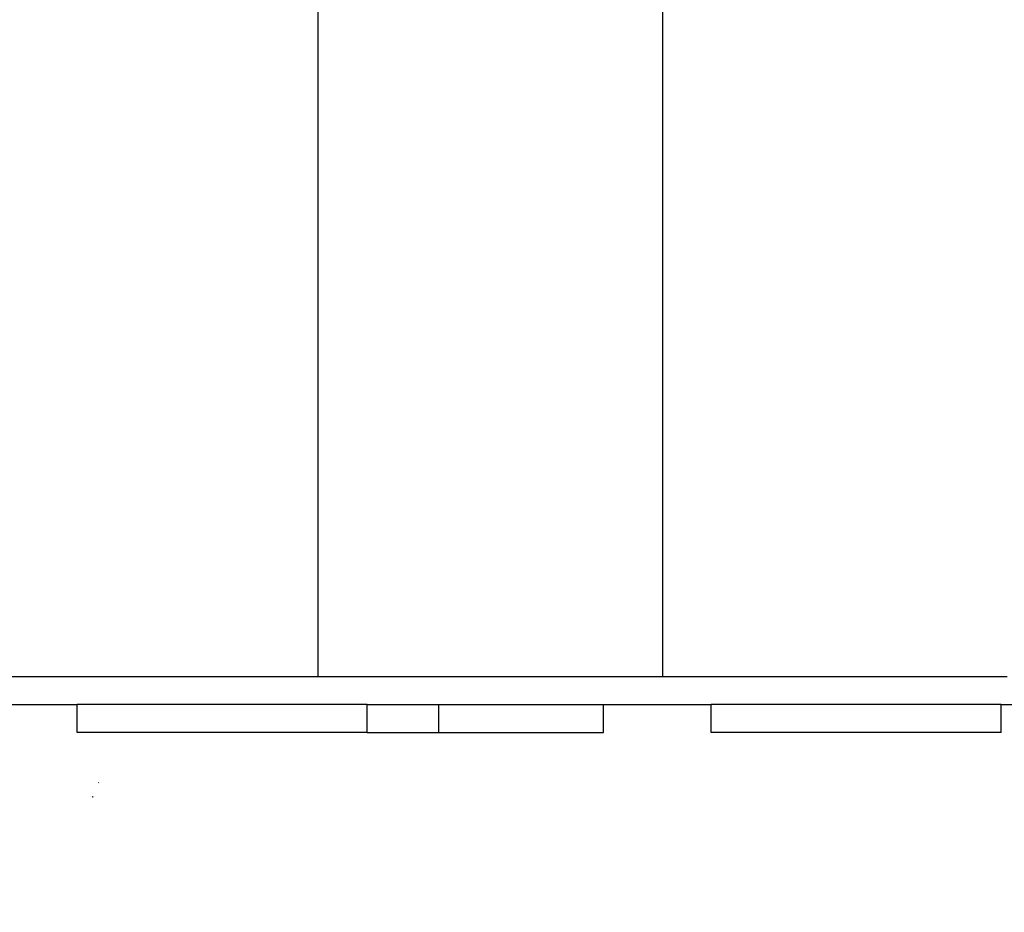
# Model space of a CAD drawing. Units: centimetres. Extents: x 1309 to 2124, y 1163 to 2097.
# Drawn here: x 1888 to 1941, y 1591 to 1639 of the extents above; entities that cross this region are included whole.
import ezdxf

# ---------------------------------------------------------------- set-up
doc = ezdxf.new("R2010")
doc.units = ezdxf.units.CM
doc.layers.add('strefa', color=6, linetype='Continuous')
doc.dimstyles.get("Standard").update_dxf_attribs({"dimtxt": 10, "dimasz": 0.18, "dimexe": 0.18, "dimexo": 0.0625, "dimgap": 0.09, "dimtad": 0, "dimdec": 0, "dimzin": 0, "dimdsep": 46, "dimtxsty": 'Standard', "dimcen": 0.09, "dimadec": 0, "dimazin": 0, "dimtfac": 1, "dimtdec": 4, "dimtofl": 0, "dimtmove": 0, "dimatfit": 3, "dimfxl": 1, "dimtolj": 1, "dimtzin": 0, "dimarcsym": 0})

# ---------------------------------------------------------------- blocks, each defined once
blk = doc.blocks.new('1504')
for p, q in [((1903.725, 1665.98), (1903.725, 1603.98)), ((1922.225, 1665.98), (1922.225, 1603.98)), ((1885.225, 1603.98), (1903.725, 1603.98)), ((1903.725, 1603.98), (1922.225, 1603.98)), ((1922.225, 1603.98), (1940.725, 1603.98)), ((1885.608, 1602.48), (1890.804, 1602.48)), ((1890.804, 1600.98), (1890.804, 1602.48)), ((1906.374, 1602.48), (1890.804, 1602.48)), ((1906.374, 1600.98), (1906.374, 1602.48)), ((1906.374, 1602.48), (1910.223, 1602.48)), ((1910.223, 1602.48), (1919.051, 1602.48)), ((1910.223, 1600.98), (1910.223, 1602.48)), ((1919.051, 1600.98), (1919.051, 1602.48)), ((1919.051, 1602.48), (1924.836, 1602.48)), ((1924.836, 1600.98), (1924.836, 1602.48)), ((1940.406, 1602.48), (1924.836, 1602.48)), ((1940.406, 1600.98), (1940.406, 1602.48)), ((1940.406, 1602.48), (1942.142, 1602.48)), ((1906.374, 1600.98), (1890.804, 1600.98)), ((1906.374, 1600.98), (1910.223, 1600.98)), ((1910.223, 1600.98), (1919.051, 1600.98)), ((1940.406, 1600.98), (1924.836, 1600.98)), ((1891.953, 1598.272), (1891.979, 1598.298)), ((1891.629, 1597.542), (1891.652, 1597.504)), ((1891.646, 1597.5), (1891.629, 1597.542)), ((1891.718, 1597.564), (1891.722, 1597.558))]:
    blk.add_line(p, q)
blk = doc.blocks.new('*D12')
at = {"layer": 'Defpoints', "color": 0}
for p in [(2123.761, 2024.777), (2123.761, 1671.795), (1374.195, 1441.423)]:
    blk.add_point(p, dxfattribs=at)
at = {"layer": 'strefa', "color": 0, "lineweight": -2}
for p, q in [((1374.195, 1441.486), (1374.195, 2024.957)), ((2123.761, 1671.857), (2123.761, 2024.957)), ((1374.375, 2024.777), (1736.388, 2024.777)), ((2123.581, 2024.777), (1761.568, 2024.777))]:
    blk.add_line(p, q, dxfattribs=at)
at = {"layer": 'strefa', "color": 0}
for points in [[(1374.375, 2024.807), (1374.375, 2024.747), (1374.195, 2024.777)], [(2123.581, 2024.747), (2123.581, 2024.807), (2123.761, 2024.777)]]:
    blk.add_solid(points, dxfattribs=at)
at = {"layer": 'strefa', "color": 0, "insert": (1748.978, 2024.777), "char_height": 10, "attachment_point": 5}
blk.add_mtext('\\A1;750', dxfattribs=at)
blk = doc.blocks.new('*D14')
at = {"layer": 'Defpoints', "color": 0}
for p in [(1973.761, 1928.211), (1973.761, 1680.6), (1524.195, 1524.986)]:
    blk.add_point(p, dxfattribs=at)
at = {"layer": 'strefa', "color": 0, "lineweight": -2}
for p, q in [((1524.195, 1525.049), (1524.195, 1928.391)), ((1524.375, 1928.211), (1736.388, 1928.211)), ((1973.581, 1928.211), (1761.568, 1928.211)), ((1973.761, 1680.662), (1973.761, 1928.391))]:
    blk.add_line(p, q, dxfattribs=at)
at = {"layer": 'strefa', "color": 0}
for points in [[(1524.375, 1928.241), (1524.375, 1928.181), (1524.195, 1928.211)], [(1973.581, 1928.181), (1973.581, 1928.241), (1973.761, 1928.211)]]:
    blk.add_solid(points, dxfattribs=at)
at = {"layer": 'strefa', "color": 0, "insert": (1748.978, 1928.211), "char_height": 10, "attachment_point": 5}
blk.add_mtext('\\A1;450', dxfattribs=at)

msp = doc.modelspace()

# ---------------------------------------------------------------- block references
msp.add_blockref('1504', (0, 0))

# ---------------------------------------------------------------- dimensions: what is measured, and where the dimension line sits
at = {"layer": 'strefa', "color": 0}
for base, p1, p2, picture, middle in [((2123.761, 2024.777), (1374.195, 1441.423), (2123.761, 1671.795), '*D12', (1748.978, 2024.777)), ((1973.761, 1928.211), (1524.195, 1524.986), (1973.761, 1680.6), '*D14', (1748.978, 1928.211))]:
    dim = msp.add_linear_dim(base=base, p1=p1, p2=p2, dimstyle='Standard', override={"dimlfac": 1}, dxfattribs=at)
    dim.commit()
    dim.dimension.update_dxf_attribs({"geometry": picture, "text_midpoint": middle})

doc.saveas('drawing.dxf')
